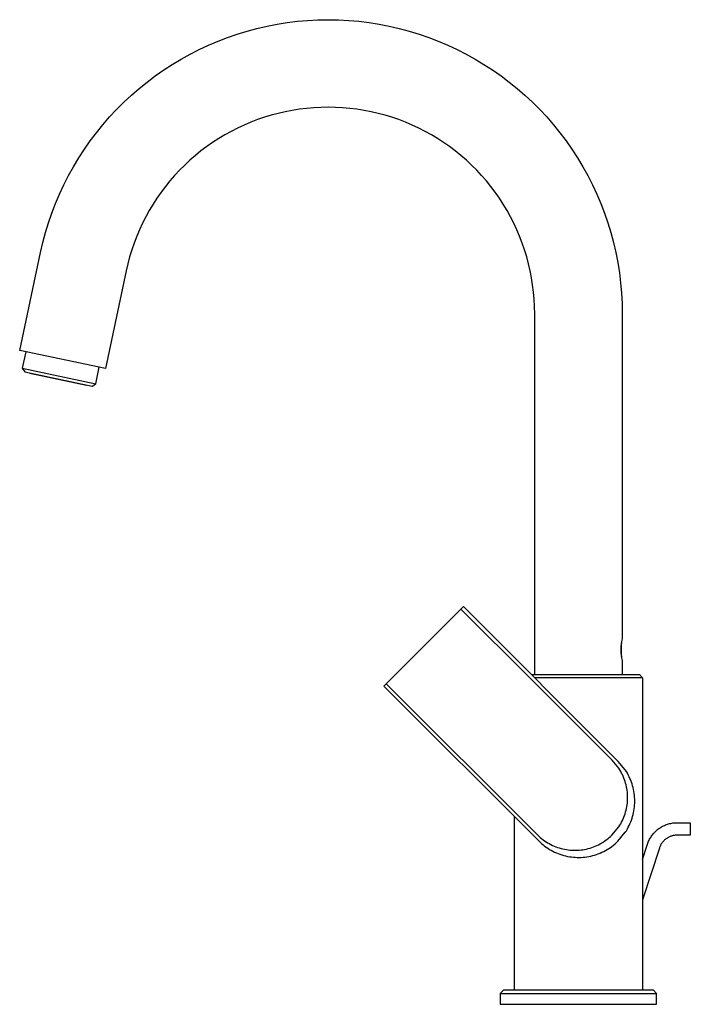
# Model space of a CAD drawing. Units: millimetres. Extents: x -239 to 206, y -381 to 382.
# Drawn here: x -239 to -25, y 67 to 382 of the extents above; entities that cross this region are included whole.
import ezdxf

# ---------------------------------------------------------------- set-up
doc = ezdxf.new("R2010")
doc.units = ezdxf.units.MM
doc.header["$MEASUREMENT"] = 0
doc.layers.add('Default', color=7, linetype='Continuous', true_color=0x000000)

msp = doc.modelspace()

# ---------------------------------------------------------------- linework, layer by layer
at = {"layer": 'Default', "color": 7, "true_color": 0xffffff}
for p, q in [((-153.73, 381.06), (-150.47, 381.46)), ((-150.47, 381.46), (-147.2, 381.74)), ((-147.2, 381.74), (-143.93, 381.91)), ((-143.93, 381.91), (-140.64, 381.97)), ((-140.64, 381.97), (-137.36, 381.91)), ((-137.36, 381.91), (-134.08, 381.74)), ((-134.08, 381.74), (-130.81, 381.46)), ((-130.81, 381.46), (-127.55, 381.06)), ((-169.71, 377.37), (-166.57, 378.33)), ((-166.57, 378.33), (-163.4, 379.18)), ((-163.4, 379.18), (-160.2, 379.92)), ((-160.2, 379.92), (-156.97, 380.54)), ((-156.97, 380.54), (-153.73, 381.06)), ((-127.55, 381.06), (-124.31, 380.54)), ((-124.31, 380.54), (-121.09, 379.92)), ((-121.09, 379.92), (-117.89, 379.18)), ((-117.89, 379.18), (-114.72, 378.33)), ((-114.72, 378.33), (-111.58, 377.37)), ((-178.9, 373.84), (-175.87, 375.12)), ((-175.87, 375.12), (-172.81, 376.3)), ((-172.81, 376.3), (-169.71, 377.37)), ((-111.58, 377.37), (-108.48, 376.3)), ((-108.48, 376.3), (-105.41, 375.12)), ((-105.41, 375.12), (-102.39, 373.84)), ((-184.8, 370.96), (-181.87, 372.45)), ((-181.87, 372.45), (-178.9, 373.84)), ((-102.39, 373.84), (-99.42, 372.45)), ((-99.42, 372.45), (-96.49, 370.96)), ((-190.48, 367.68), (-187.67, 369.37)), ((-187.67, 369.37), (-184.8, 370.96)), ((-96.49, 370.96), (-93.62, 369.37)), ((-93.62, 369.37), (-90.81, 367.68)), ((-195.92, 364.01), (-193.23, 365.89)), ((-193.23, 365.89), (-190.48, 367.68)), ((-90.81, 367.68), (-88.05, 365.89)), ((-88.05, 365.89), (-85.36, 364.01)), ((-198.54, 362.03), (-195.92, 364.01)), ((-85.36, 364.01), (-82.74, 362.03)), ((-203.57, 357.81), (-201.1, 359.97)), ((-201.1, 359.97), (-198.54, 362.03)), ((-82.74, 362.03), (-80.19, 359.97)), ((-80.19, 359.97), (-77.71, 357.81)), ((-205.97, 355.58), (-203.57, 357.81)), ((-77.71, 357.81), (-75.31, 355.58)), ((-210.53, 350.85), (-208.3, 353.25)), ((-208.3, 353.25), (-205.97, 355.58)), ((-152.11, 352.97), (-154.38, 352.53)), ((-149.84, 353.33), (-152.11, 352.97)), ((-147.55, 353.61), (-149.84, 353.33)), ((-145.25, 353.81), (-147.55, 353.61)), ((-142.95, 353.93), (-145.25, 353.81)), ((-140.64, 353.97), (-142.95, 353.93)), ((-138.34, 353.93), (-140.64, 353.97)), ((-136.04, 353.81), (-138.34, 353.93)), ((-133.74, 353.61), (-136.04, 353.81)), ((-131.45, 353.33), (-133.74, 353.61)), ((-129.17, 352.97), (-131.45, 353.33)), ((-126.91, 352.53), (-129.17, 352.97)), ((-75.31, 355.58), (-72.99, 353.25)), ((-72.99, 353.25), (-70.75, 350.85)), ((-212.69, 348.38), (-210.53, 350.85)), ((-163.23, 349.99), (-165.38, 349.16)), ((-161.05, 350.74), (-163.23, 349.99)), ((-158.85, 351.41), (-161.05, 350.74)), ((-156.62, 352.01), (-158.85, 351.41)), ((-154.38, 352.53), (-156.62, 352.01)), ((-124.66, 352.01), (-126.91, 352.53)), ((-122.44, 351.41), (-124.66, 352.01)), ((-120.23, 350.74), (-122.44, 351.41)), ((-118.05, 349.99), (-120.23, 350.74)), ((-115.9, 349.16), (-118.05, 349.99)), ((-70.75, 350.85), (-68.6, 348.38)), ((-214.75, 345.82), (-212.69, 348.38)), ((-169.6, 347.29), (-171.65, 346.24)), ((-167.51, 348.26), (-169.6, 347.29)), ((-165.38, 349.16), (-167.51, 348.26)), ((-113.78, 348.26), (-115.9, 349.16)), ((-111.69, 347.29), (-113.78, 348.26)), ((-109.64, 346.24), (-111.69, 347.29)), ((-68.6, 348.38), (-66.53, 345.82)), ((-216.73, 343.2), (-214.75, 345.82)), ((-175.64, 343.93), (-177.58, 342.68)), ((-173.67, 345.12), (-175.64, 343.93)), ((-171.65, 346.24), (-173.67, 345.12)), ((-107.62, 345.12), (-109.64, 346.24)), ((-105.64, 343.93), (-107.62, 345.12)), ((-103.71, 342.68), (-105.64, 343.93)), ((-66.53, 345.82), (-64.56, 343.2)), ((-220.4, 337.76), (-218.61, 340.51)), ((-218.61, 340.51), (-216.73, 343.2)), ((-179.46, 341.36), (-181.31, 339.97)), ((-177.58, 342.68), (-179.46, 341.36)), ((-101.82, 341.36), (-103.71, 342.68)), ((-99.98, 339.97), (-101.82, 341.36)), ((-64.56, 343.2), (-62.67, 340.51)), ((-62.67, 340.51), (-60.89, 337.76)), ((-222.09, 334.95), (-220.4, 337.76)), ((-183.1, 338.52), (-184.84, 337.01)), ((-181.31, 339.97), (-183.1, 338.52)), ((-98.19, 338.52), (-99.98, 339.97)), ((-96.45, 337.01), (-98.19, 338.52)), ((-60.89, 337.76), (-59.2, 334.95)), ((-223.68, 332.08), (-222.09, 334.95)), ((-186.52, 335.43), (-188.15, 333.8)), ((-184.84, 337.01), (-186.52, 335.43)), ((-94.76, 335.43), (-96.45, 337.01)), ((-93.13, 333.8), (-94.76, 335.43)), ((-59.2, 334.95), (-57.6, 332.08)), ((-225.17, 329.15), (-223.68, 332.08)), ((-189.73, 332.12), (-191.24, 330.38)), ((-188.15, 333.8), (-189.73, 332.12)), ((-91.56, 332.12), (-93.13, 333.8)), ((-90.05, 330.38), (-91.56, 332.12)), ((-57.6, 332.08), (-56.11, 329.15)), ((-226.56, 326.18), (-225.17, 329.15)), ((-192.69, 328.59), (-194.08, 326.75)), ((-191.24, 330.38), (-192.69, 328.59)), ((-88.6, 328.59), (-90.05, 330.38)), ((-87.21, 326.75), (-88.6, 328.59)), ((-56.11, 329.15), (-54.73, 326.18)), ((-227.84, 323.15), (-226.56, 326.18)), ((-195.4, 324.86), (-196.65, 322.92)), ((-194.08, 326.75), (-195.4, 324.86)), ((-85.89, 324.86), (-87.21, 326.75)), ((-84.63, 322.92), (-85.89, 324.86)), ((-54.73, 326.18), (-53.44, 323.15)), ((-229.02, 320.09), (-227.84, 323.15)), ((-196.65, 322.92), (-197.84, 320.95)), ((-83.44, 320.95), (-84.63, 322.92)), ((-53.44, 323.15), (-52.27, 320.09)), ((-230.09, 316.99), (-229.02, 320.09)), ((-198.96, 318.93), (-200.01, 316.88)), ((-197.84, 320.95), (-198.96, 318.93)), ((-82.33, 318.93), (-83.44, 320.95)), ((-81.28, 316.88), (-82.33, 318.93)), ((-52.27, 320.09), (-51.2, 316.99)), ((-231.05, 313.85), (-230.09, 316.99)), ((-200.01, 316.88), (-200.98, 314.79)), ((-80.31, 314.79), (-81.28, 316.88)), ((-51.2, 316.99), (-50.24, 313.85)), ((-231.9, 310.68), (-231.05, 313.85)), ((-201.88, 312.67), (-202.71, 310.51)), ((-200.98, 314.79), (-201.88, 312.67)), ((-79.4, 312.67), (-80.31, 314.79)), ((-78.58, 310.51), (-79.4, 312.67)), ((-50.24, 313.85), (-49.39, 310.68)), ((-232.64, 307.48), (-231.9, 310.68)), ((-202.71, 310.51), (-203.46, 308.33)), ((-77.83, 308.33), (-78.58, 310.51)), ((-49.39, 310.68), (-48.65, 307.48)), ((-239.29, 276.18), (-232.64, 307.48)), ((-204.13, 306.13), (-204.73, 303.9)), ((-203.46, 308.33), (-204.13, 306.13)), ((-77.15, 306.13), (-77.83, 308.33)), ((-76.56, 303.9), (-77.15, 306.13)), ((-48.65, 307.48), (-48.02, 304.25)), ((-204.73, 303.9), (-205.25, 301.66)), ((-76.04, 301.66), (-76.56, 303.9)), ((-48.02, 304.25), (-47.51, 301.01)), ((-205.25, 301.66), (-211.9, 270.35)), ((-75.6, 299.39), (-76.04, 301.66)), ((-75.24, 297.12), (-75.6, 299.39)), ((-47.51, 301.01), (-47.11, 297.75)), ((-74.96, 294.83), (-75.24, 297.12)), ((-47.11, 297.75), (-46.82, 294.48)), ((-74.76, 292.53), (-74.96, 294.83)), ((-46.82, 294.48), (-46.65, 291.21)), ((-74.64, 290.23), (-74.76, 292.53)), ((-74.59, 287.92), (-74.64, 290.23)), ((-46.65, 291.21), (-46.59, 287.92)), ((-74.59, 172.47), (-74.59, 287.92)), ((-46.59, 287.92), (-46.59, 183.92)), ((-211.9, 270.35), (-239.29, 276.18)), ((-237.33, 275.76), (-238.45, 270.49)), ((-238.45, 270.49), (-214.98, 265.5)), ((-238.45, 270.49), (-237.68, 269.31)), ((-237.68, 269.31), (-216.16, 264.73)), ((-236.01, 268.75), (-235.97, 268.94)), ((-217.92, 264.9), (-236.01, 268.75)), ((-214.98, 265.5), (-213.86, 270.77)), ((-217.88, 265.1), (-217.92, 264.9)), ((-216.16, 264.73), (-214.98, 265.5)), ((-97.36, 194.2), (-122.82, 168.74)), ((-75.85, 171.09), (-98.17, 193.39)), ((-47.87, 144.7), (-97.36, 194.2)), ((-46.8, 183), (-46.88, 182.54)), ((-46.71, 183.46), (-46.8, 183)), ((-46.59, 183.92), (-46.71, 183.46)), ((-47.02, 181.13), (-47.04, 180.66)), ((-47.04, 180.66), (-47.04, 180.19)), ((-47.04, 180.19), (-47.02, 179.71)), ((-46.99, 181.6), (-47.02, 181.13)), ((-47.02, 179.71), (-46.99, 179.24)), ((-46.94, 182.07), (-46.99, 181.6)), ((-46.88, 182.54), (-46.94, 182.07)), ((-46.87, 178.25), (-46.87, 182.59)), ((-46.99, 179.24), (-46.94, 178.77)), ((-46.94, 178.77), (-46.88, 178.31)), ((-46.88, 178.31), (-46.8, 177.84)), ((-46.8, 177.84), (-46.71, 177.38)), ((-46.71, 177.38), (-46.59, 176.92)), ((-46.59, 176.92), (-46.59, 172.47)), ((-49.8, 145.05), (-75.85, 171.09)), ((-75.64, 172.47), (-41.1, 172.47)), ((-40.1, 171.47), (-74.64, 171.47)), ((-41.1, 172.47), (-41.09, 172.47)), ((-41.09, 172.47), (-40.1, 171.47)), ((-40.1, 171.47), (-40.1, 71.47)), ((-122.82, 168.74), (-73.32, 119.24)), ((-122.04, 169.52), (-73.68, 121.18)), ((-47.69, 142.47), (-49.8, 145.05)), ((-45.61, 141.94), (-47.87, 144.7)), ((-47.37, 141.98), (-47.69, 142.47)), ((-47.08, 141.47), (-47.37, 141.98)), ((-45.27, 141.42), (-45.61, 141.94)), ((-46.8, 140.96), (-47.08, 141.47)), ((-46.53, 140.44), (-46.8, 140.96)), ((-46.29, 139.91), (-46.53, 140.44)), ((-46.06, 139.37), (-46.29, 139.91)), ((-45.86, 138.83), (-46.06, 139.37)), ((-45.67, 138.28), (-45.86, 138.83)), ((-44.96, 140.88), (-45.27, 141.42)), ((-44.66, 140.34), (-44.96, 140.88)), ((-44.38, 139.78), (-44.66, 140.34)), ((-44.12, 139.22), (-44.38, 139.78)), ((-43.88, 138.65), (-44.12, 139.22)), ((-43.66, 138.06), (-43.88, 138.65)), ((-45.5, 137.72), (-45.67, 138.28)), ((-45.35, 137.16), (-45.5, 137.72)), ((-45.22, 136.59), (-45.35, 137.16)), ((-45.11, 136.02), (-45.22, 136.59)), ((-45.02, 135.44), (-45.11, 136.02)), ((-43.46, 137.48), (-43.66, 138.06)), ((-43.28, 136.88), (-43.46, 137.48)), ((-43.12, 136.28), (-43.28, 136.88)), ((-42.98, 135.67), (-43.12, 136.28)), ((-42.86, 135.06), (-42.98, 135.67)), ((-44.95, 134.86), (-45.02, 135.44)), ((-44.9, 134.28), (-44.95, 134.86)), ((-44.87, 133.7), (-44.9, 134.28)), ((-44.9, 131.95), (-44.87, 132.53)), ((-44.86, 133.12), (-44.87, 133.7)), ((-44.87, 132.53), (-44.86, 133.12)), ((-42.77, 134.45), (-42.86, 135.06)), ((-42.69, 133.83), (-42.77, 134.45)), ((-42.64, 133.21), (-42.69, 133.83)), ((-42.61, 132.59), (-42.64, 133.21)), ((-42.6, 131.97), (-42.61, 132.59)), ((-45.35, 129.08), (-45.22, 129.64)), ((-45.22, 129.64), (-45.11, 130.22)), ((-45.11, 130.22), (-45.02, 130.79)), ((-45.02, 130.79), (-44.95, 131.37)), ((-44.95, 131.37), (-44.9, 131.95)), ((-42.86, 128.88), (-42.77, 129.49)), ((-42.77, 129.49), (-42.69, 130.11)), ((-42.69, 130.11), (-42.64, 130.73)), ((-42.64, 130.73), (-42.61, 131.35)), ((-42.61, 131.35), (-42.6, 131.97)), ((-81.1, 71.47), (-81.1, 127.02)), ((-46.53, 125.79), (-46.29, 126.32)), ((-46.29, 126.32), (-46.06, 126.86)), ((-46.06, 126.86), (-45.86, 127.4)), ((-45.86, 127.4), (-45.67, 127.95)), ((-45.67, 127.95), (-45.5, 128.51)), ((-45.5, 128.51), (-45.35, 129.08)), ((-43.66, 125.88), (-43.46, 126.47)), ((-43.46, 126.47), (-43.28, 127.06)), ((-43.28, 127.06), (-43.12, 127.66)), ((-43.12, 127.66), (-42.98, 128.27)), ((-42.98, 128.27), (-42.86, 128.88)), ((-49.91, 121.08), (-47.69, 123.77)), ((-47.69, 123.77), (-47.37, 124.26)), ((-47.37, 124.26), (-47.07, 124.76)), ((-47.07, 124.76), (-46.8, 125.27)), ((-46.8, 125.27), (-46.53, 125.79)), ((-45.27, 122.52), (-44.96, 123.06)), ((-44.96, 123.06), (-44.66, 123.6)), ((-44.66, 123.6), (-44.38, 124.16)), ((-44.38, 124.16), (-44.12, 124.72)), ((-44.12, 124.72), (-43.88, 125.3)), ((-43.88, 125.3), (-43.66, 125.88)), ((-35.44, 122.74), (-35.17, 122.96)), ((-35.17, 122.96), (-34.89, 123.17)), ((-34.89, 123.17), (-34.61, 123.37)), ((-34.61, 123.37), (-34.31, 123.56)), ((-34.31, 123.56), (-34.01, 123.74)), ((-34.01, 123.74), (-33.71, 123.91)), ((-33.71, 123.91), (-33.4, 124.06)), ((-33.4, 124.06), (-33.08, 124.21)), ((-33.08, 124.21), (-32.76, 124.35)), ((-32.76, 124.35), (-32.44, 124.47)), ((-32.44, 124.47), (-32.11, 124.59)), ((-32.11, 124.59), (-31.77, 124.69)), ((-31.77, 124.69), (-31.43, 124.78)), ((-31.43, 124.78), (-31.09, 124.86)), ((-31.09, 124.86), (-30.75, 124.93)), ((-30.75, 124.93), (-30.41, 124.98)), ((-30.41, 124.98), (-30.06, 125.02)), ((-30.06, 125.02), (-29.71, 125.05)), ((-29.71, 125.05), (-29.36, 125.07)), ((-29.36, 125.07), (-29.01, 125.08)), ((-29.01, 125.08), (-24.83, 125.08)), ((-24.83, 125.08), (-24.83, 121.08)), ((-73.68, 121.18), (-73.25, 120.77)), ((-73.25, 120.77), (-72.82, 120.38)), ((-72.82, 120.38), (-72.37, 120)), ((-72.37, 120), (-71.91, 119.64)), ((-51.69, 119.56), (-51.22, 119.91)), ((-51.22, 119.91), (-50.77, 120.29)), ((-50.77, 120.29), (-50.33, 120.68)), ((-50.33, 120.68), (-49.91, 121.08)), ((-47.98, 119.14), (-45.61, 122)), ((-45.61, 122), (-45.27, 122.52)), ((-38, 119.46), (-37.84, 119.77)), ((-37.84, 119.77), (-37.68, 120.08)), ((-37.68, 120.08), (-37.5, 120.38)), ((-37.5, 120.38), (-37.31, 120.67)), ((-37.31, 120.67), (-37.11, 120.95)), ((-37.11, 120.95), (-36.9, 121.23)), ((-36.9, 121.23), (-36.68, 121.5)), ((-36.68, 121.5), (-36.45, 121.77)), ((-36.45, 121.77), (-36.21, 122.02)), ((-36.21, 122.02), (-35.96, 122.27)), ((-35.96, 122.27), (-35.71, 122.51)), ((-35.71, 122.51), (-35.44, 122.74)), ((-32.71, 119.81), (-32.87, 119.67)), ((-32.54, 119.93), (-32.71, 119.81)), ((-32.37, 120.05), (-32.54, 119.93)), ((-32.19, 120.17), (-32.37, 120.05)), ((-32.01, 120.27), (-32.19, 120.17)), ((-31.83, 120.37), (-32.01, 120.27)), ((-31.65, 120.47), (-31.83, 120.37)), ((-31.46, 120.56), (-31.65, 120.47)), ((-31.26, 120.64), (-31.46, 120.56)), ((-31.07, 120.72), (-31.26, 120.64)), ((-30.87, 120.78), (-31.07, 120.72)), ((-30.67, 120.84), (-30.87, 120.78)), ((-30.47, 120.9), (-30.67, 120.84)), ((-30.26, 120.95), (-30.47, 120.9)), ((-30.06, 120.99), (-30.26, 120.95)), ((-29.85, 121.02), (-30.06, 120.99)), ((-29.64, 121.04), (-29.85, 121.02)), ((-29.43, 121.06), (-29.64, 121.04)), ((-29.22, 121.07), (-29.43, 121.06)), ((-29.01, 121.08), (-29.22, 121.07)), ((-24.83, 121.08), (-29.01, 121.08)), ((-73.45, 119.37), (-73.46, 119.39)), ((-73.32, 119.24), (-72.87, 118.81)), ((-72.87, 118.81), (-72.41, 118.39)), ((-72.41, 118.39), (-71.93, 117.99)), ((-71.93, 117.99), (-71.44, 117.6)), ((-71.91, 119.64), (-71.43, 119.3)), ((-71.44, 117.6), (-70.93, 117.24)), ((-71.43, 119.3), (-70.95, 118.97)), ((-70.95, 118.97), (-70.45, 118.66)), ((-70.93, 117.24), (-70.42, 116.89)), ((-70.45, 118.66), (-69.95, 118.37)), ((-70.42, 116.89), (-69.89, 116.55)), ((-69.95, 118.37), (-69.43, 118.09)), ((-69.89, 116.55), (-69.35, 116.24)), ((-69.43, 118.09), (-68.9, 117.83)), ((-68.9, 117.83), (-68.37, 117.59)), ((-68.37, 117.59), (-67.82, 117.37)), ((-67.82, 117.37), (-67.27, 117.17)), ((-67.27, 117.17), (-66.72, 116.99)), ((-66.72, 116.99), (-66.15, 116.82)), ((-66.15, 116.82), (-65.59, 116.68)), ((-65.59, 116.68), (-65.01, 116.56)), ((-65.01, 116.56), (-64.44, 116.45)), ((-58.61, 116.53), (-58.03, 116.65)), ((-58.03, 116.65), (-57.46, 116.79)), ((-57.46, 116.79), (-56.9, 116.95)), ((-56.9, 116.95), (-56.34, 117.12)), ((-56.34, 117.12), (-55.79, 117.32)), ((-55.79, 117.32), (-55.25, 117.54)), ((-55.25, 117.54), (-54.71, 117.77)), ((-54.71, 117.77), (-54.18, 118.02)), ((-54.18, 118.02), (-53.66, 118.3)), ((-53.66, 118.3), (-53.15, 118.59)), ((-53.15, 118.59), (-52.65, 118.89)), ((-52.65, 118.89), (-52.16, 119.22)), ((-52.16, 119.22), (-51.69, 119.56)), ((-51.44, 116.48), (-50.9, 116.8)), ((-50.9, 116.8), (-50.38, 117.15)), ((-50.38, 117.15), (-49.87, 117.51)), ((-49.87, 117.51), (-49.38, 117.89)), ((-49.38, 117.89), (-48.9, 118.29)), ((-48.9, 118.29), (-48.43, 118.7)), ((-48.43, 118.7), (-47.98, 119.14)), ((-40.1, 113.34), (-38.53, 118.17)), ((-34.72, 116.93), (-40.1, 100.39)), ((-38.53, 118.17), (-38.41, 118.5)), ((-38.41, 118.5), (-38.29, 118.82)), ((-38.29, 118.82), (-38.15, 119.14)), ((-38.15, 119.14), (-38, 119.46)), ((-34.65, 117.13), (-34.72, 116.93)), ((-34.58, 117.32), (-34.65, 117.13)), ((-34.5, 117.52), (-34.58, 117.32)), ((-34.41, 117.71), (-34.5, 117.52)), ((-34.31, 117.89), (-34.41, 117.71)), ((-34.21, 118.08), (-34.31, 117.89)), ((-34.1, 118.26), (-34.21, 118.08)), ((-33.99, 118.43), (-34.1, 118.26)), ((-33.87, 118.6), (-33.99, 118.43)), ((-33.74, 118.77), (-33.87, 118.6)), ((-33.61, 118.93), (-33.74, 118.77)), ((-33.47, 119.09), (-33.61, 118.93)), ((-33.33, 119.24), (-33.47, 119.09)), ((-33.18, 119.39), (-33.33, 119.24)), ((-33.03, 119.54), (-33.18, 119.39)), ((-32.87, 119.67), (-33.03, 119.54)), ((-69.35, 116.24), (-68.79, 115.95)), ((-68.79, 115.95), (-68.23, 115.67)), ((-68.23, 115.67), (-67.66, 115.42)), ((-67.66, 115.42), (-67.08, 115.18)), ((-67.08, 115.18), (-66.5, 114.97)), ((-66.5, 114.97), (-65.9, 114.77)), ((-65.9, 114.77), (-65.3, 114.6)), ((-65.3, 114.6), (-64.7, 114.45)), ((-64.7, 114.45), (-64.09, 114.31)), ((-64.44, 116.45), (-63.86, 116.37)), ((-64.09, 114.31), (-63.47, 114.2)), ((-63.86, 116.37), (-63.27, 116.31)), ((-63.47, 114.2), (-62.85, 114.11)), ((-63.27, 116.31), (-62.69, 116.26)), ((-62.85, 114.11), (-62.23, 114.05)), ((-62.69, 116.26), (-62.1, 116.24)), ((-62.23, 114.05), (-61.61, 114)), ((-62.1, 116.24), (-61.52, 116.24)), ((-61.61, 114), (-60.98, 113.98)), ((-61.52, 116.24), (-60.93, 116.26)), ((-60.98, 113.98), (-60.36, 113.97)), ((-60.93, 116.26), (-60.35, 116.29)), ((-60.36, 113.97), (-59.73, 113.99)), ((-60.35, 116.29), (-59.77, 116.35)), ((-59.77, 116.35), (-59.18, 116.43)), ((-59.73, 113.99), (-59.11, 114.03)), ((-59.18, 116.43), (-58.61, 116.53)), ((-59.11, 114.03), (-58.49, 114.09)), ((-58.49, 114.09), (-57.87, 114.18)), ((-57.87, 114.18), (-57.25, 114.28)), ((-57.25, 114.28), (-56.64, 114.41)), ((-56.64, 114.41), (-56.04, 114.56)), ((-56.04, 114.56), (-55.43, 114.73)), ((-55.43, 114.73), (-54.84, 114.92)), ((-54.84, 114.92), (-54.25, 115.13)), ((-54.25, 115.13), (-53.67, 115.36)), ((-53.67, 115.36), (-53.1, 115.61)), ((-53.1, 115.61), (-52.53, 115.88)), ((-52.53, 115.88), (-51.98, 116.17)), ((-51.98, 116.17), (-51.44, 116.48)), ((-85.59, 70.47), (-85.6, 66.97)), ((-84.6, 71.47), (-85.59, 70.47)), ((-85.59, 70.47), (-35.6, 70.47)), ((-36.6, 71.47), (-84.6, 71.47)), ((-35.6, 70.47), (-36.6, 71.47)), ((-35.6, 66.97), (-35.6, 70.47)), ((-85.6, 66.97), (-35.6, 66.97))]:
    msp.add_line(p, q, dxfattribs=at)

doc.saveas('drawing.dxf')
